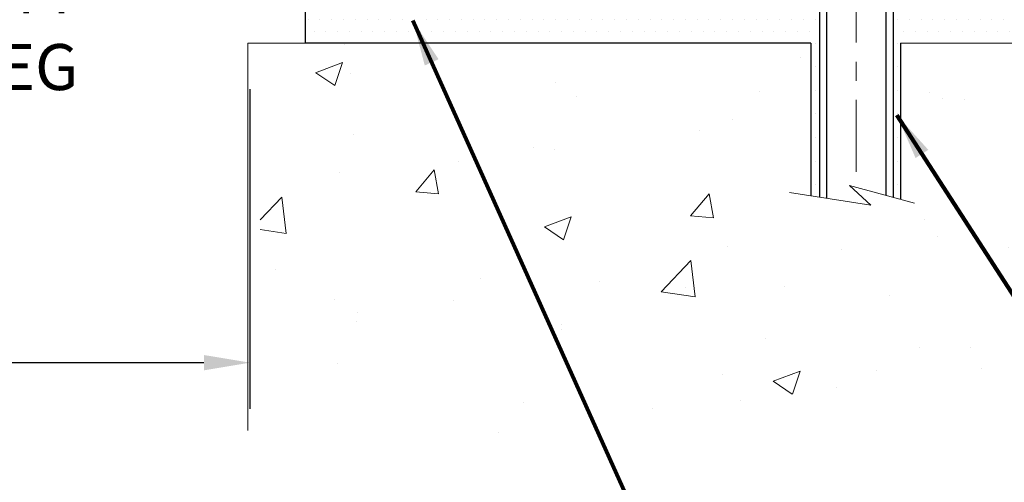
# Model space of a CAD drawing. Extents: x -308 to 3254, y -284 to 1977.
# Drawn here: x 15 to 20, y 6 to 9 of the extents above; entities that cross this region are included whole.
import ezdxf

# ---------------------------------------------------------------- set-up
doc = ezdxf.new("R2010")
doc.units = 0
doc.header["$LTSCALE"] = 5
doc.header["$MEASUREMENT"] = 0
doc.linetypes.add('CENTERX2', pattern=[4, 2.5, -0.5, 0.5, -0.5])
doc.layers.get('DEFPOINTS').update_dxf_attribs({"linetype": 'CONTINUOUS'})
for name, color, linetype, lineweight in [('CENTERLINE - L', 1, 'CENTERX2', 18), ('CONCRETE - H', 130, 'CONTINUOUS', 9), ('CONCRETE - L', 132, 'CONTINUOUS', 13), ('DIMS', 50, 'CONTINUOUS', 25), ('SCREW - L', 1, 'CONTINUOUS', 25), ('SETTING BED - H', 210, 'CONTINUOUS', 20), ('SETTING BED - L', 212, 'CONTINUOUS', 25), ('TEXT - 4', 241, 'CONTINUOUS', 25)]:
    doc.layers.add(name, color=color, linetype=linetype, lineweight=lineweight)
doc.styles.add('ROMANS', font='romans', dxfattribs={"width": 0.9})
doc.dimstyles.get("Standard").update_dxf_attribs({"dimtxt": 0.18, "dimasz": 0.18, "dimexe": 0.18, "dimexo": 0.0625, "dimgap": 0.09, "dimtad": 0, "dimtih": 1, "dimtoh": 1, "dimdec": 4, "dimzin": 0, "dimdsep": 46, "dimtxsty": 'Standard', "dimcen": 0.09, "dimadec": 0, "dimazin": 0, "dimtfac": 1, "dimtdec": 4, "dimtofl": 0, "dimtmove": 0, "dimatfit": 3, "dimfxl": 1, "dimtolj": 1, "dimtzin": 0, "dimarcsym": 0})

# ---------------------------------------------------------------- blocks, each defined once
blk = doc.blocks.new('*D24')
at = {"layer": 'DEFPOINTS', "color": 0, "transparency": 16777216}
for p in [(11.22809019037909, 12.15459771855262), (16.2395100475839, 8.72149650193015), (16.2395100475839, 7.053837637765184)]:
    blk.add_point(p, dxfattribs=at)
at = {"layer": 'DIMS', "color": 0, "lineweight": -2, "transparency": 16777216}
for p, q in [((11.22809019037909, 11.91459771855262), (11.22809019037909, 6.813837637765184)), ((16.2395100475839, 8.481496501930149), (16.2395100475839, 6.813837637765184)), ((11.46809019037909, 7.053837637765184), (12.45695825504048, 7.053837637765184)), ((15.9995100475839, 7.053837637765184), (14.85695825504048, 7.053837637765184))]:
    blk.add_line(p, q, dxfattribs=at)
at = {"layer": 'DIMS', "color": 0, "transparency": 16777216}
for points in [[(11.46809019037909, 7.093837637765184), (11.46809019037909, 7.013837637765184), (11.22809019037909, 7.053837637765184)], [(15.9995100475839, 7.093837637765184), (15.9995100475839, 7.013837637765184), (16.2395100475839, 7.053837637765184)]]:
    blk.add_solid(points, dxfattribs=at)
at = {"layer": 'DIMS', "color": 0, "transparency": 16777216, "insert": (13.65695825504048, 7.053837637765184), "char_height": 0.24, "attachment_point": 5}
blk.add_mtext('\\A1;5 IN\\P [127.3mm]', dxfattribs=at)

msp = doc.modelspace()

# ---------------------------------------------------------------- hatches: boundary and pattern name
at = {"layer": 'CONCRETE - H'}
h = msp.add_hatch(dxfattribs=at)
h.set_pattern_fill('AR-CONC', color=256, scale=0.2, style=0)
h.set_pattern_definition([(49.99999999999999, (0, 0), (1.434520365201507, -0.1255042699651902), [0.15, -1.65]), (355, (0, 0), (-0.277502667226, 1.504384267400024), [0.12, -1.32]), (100.45144446, (0.119543362, -0.010458688), (1.157017693454224, 1.378879981937259), [0.127480384, -1.402284224]), (46.18420000000002, (0, 0.4), (2.134482661343145, -0.3310385615861531), [0.225, -2.475]), (96.63563549, (0.17787349, 0.372413386), (1.869323891348457, 1.948237201549101), [0.191220684, -2.10342752]), (351.1841639899999, (0, 0.4), (1.869323890109546, 1.94823720053998), [0.18, -1.980000002]), (21, (0.2, 0.3), (1.193814104236923, -0.8052377813306777), [0.15, -1.65]), (326.0000000000001, (0.2, 0.3), (0.4866306638431634, 1.450300090093706), [0.12, -1.32]), (71.45144474, (0.299484508, 0.232896852), (1.680444753459942, 0.6450623056127077), [0.12748038, -1.402284224]), (37.50000000000001, (0, 0), (0.02431971063458134, 0.6657877076626231), [0, -1.304, 0, -1.34, 0, -1.325]), (7.499999999999999, (0, 0), (0.5261390748842972, 0.7888234237647205), [0, -0.764, 0, -1.274, 0, -0.505]), (327.5, (-0.446, 0), (1.067644872344818, -0.04510974346875951), [0, -0.5, 0, -1.56, 0, -2.07]), (317.5, (-0.646, 0), (1.166372338684772, 0.2002099646646355), [0, -0.65, 0, -1.036, 0, -1.47])])
edge = h.paths.add_edge_path()
edge.add_spline(control_points=[(25.52006032029283, 16.15466340362082), (26.59860975776522, 14.9061207601536), (25.95380768003603, 12.28591147731274), (25.25907756636333, 8.992566563476771), (23.33930659460225, 8.721496501950014)], knot_values=[0, 0, 0, 0, 3.829643089189409, 8.329988292731379, 8.329988292731379, 8.329988292731379, 8.329988292731379], degree=3, periodic=0)
edge.add_line((23.33930659460276, 8.721496501949105), (22.84630494257519, 8.721431808738714))
edge.add_line((22.84630494257519, 8.721431808738714), (22.84630494257155, 8.847415817252283))
edge.add_line((22.84630494257155, 8.847415817252283), (22.84630494257155, 8.918281817252307))
edge.add_line((22.84630494257155, 8.918281817252307), (22.17662124257208, 8.918281817252478))
edge.add_arc((22.17662124257161, 8.957651817252787), 0.03937000000030899, 240.00000000065478, 270.00000000068763, ccw=False)
edge.add_line((22.15693624257185, 8.923556397105301), (22.02117533495399, 9.001937993663887))
edge.add_arc((21.96605733495358, 8.90647081725177), 0.1102360000006694, 59.9999999999534, 89.9999999997821)
edge.add_line((21.966057334954, 9.016706817252441), (21.05809939392518, 9.016706817252327))
edge.add_arc((21.05809939392551, 9.056076817252348), 0.03937000000002122, 239.99999996662268, 269.9999999995088, ccw=False)
edge.add_line((21.03841439390564, 9.021981397116804), (20.35832720776631, 9.414629399923001))
edge.add_arc((20.29832726703849, 9.310706317247021), 0.120000000000917, 60.00003267871465, 89.99999999988636)
edge.add_line((20.29832726703873, 9.430706317247939), (20.0868858844793, 9.430706317247996))
edge.add_arc((20.08688588447937, 9.470076317248692), 0.03937000000069624, 225.000000000393, 269.9999999999018, ccw=False)
edge.add_line((20.05904709050375, 9.442237523272695), (19.94258056637136, 9.558704047405115))
edge.add_arc((19.69287859206415, 9.309002073098453), 0.3531319186162051, 44.99999999993744, 76.09799910882998)
edge.add_arc((19.40359399898114, 8.140232299657328), 1.557170273115274, 76.09799910892815, 103.9020008910632)
edge.add_arc((19.11428382360715, 9.309047380005898), 0.353081792659107, 103.8997375974166, 135.0022632936341)
edge.add_line((18.86460743159043, 9.558704047405115), (18.74814090745787, 9.442237523272809))
edge.add_arc((18.72030211348245, 9.470076317247738), 0.03936999999979971, 270.000000000181, 315.00000000050085, ccw=False)
edge.add_line((18.72030211348257, 9.430706317247939), (17.00939701099858, 9.430706317247996))
edge.add_arc((17.00939701099868, 9.470076317248115), 0.03937000000011892, 179.9999999999793, 269.9999999998552, ccw=False)
edge.add_line((16.97002701099856, 9.470076317248129), (16.97002701099794, 13.5083100494557))
edge.add_arc((17.00939701099818, 13.50831004945564), 0.03937000000023971, 107.3023772369117, 179.9999999999044, ccw=False)
edge.add_line((16.99768780262795, 13.54589849634243), (17.01496074372128, 13.55242449313727))
edge.add_line((17.01496074372128, 13.55242449313727), (17.0321373398958, 13.55913887320565))
edge.add_line((17.0321373398958, 13.55913887320565), (17.04912124623226, 13.56623001982115))
edge.add_line((17.04912124623226, 13.56623001982115), (17.06581611781186, 13.57388631625707))
edge.add_line((17.06581611781186, 13.57388631625707), (17.08212560971535, 13.58229614578721))
edge.add_line((17.08212560971535, 13.58229614578721), (17.09796452404018, 13.59161171750833))
edge.add_line((17.09796452404018, 13.59161171750833), (17.1133050533501, 13.60179899758799))
edge.add_line((17.1133050533501, 13.60179899758799), (17.12813780751614, 13.61276418454821))
edge.add_line((17.12813780751614, 13.61276418454821), (17.14245340493764, 13.62441344923326))
edge.add_line((17.14245340493764, 13.62441344923326), (17.15624246053241, 13.63665301371424))
edge.add_line((17.15624246053241, 13.63665301371424), (17.16949373971576, 13.64941631531127))
edge.add_line((17.16949373971576, 13.64941631531127), (17.18219112126846, 13.66270869819704))
edge.add_line((17.18219112126846, 13.66270869819704), (17.194321248862, 13.67653677428115))
edge.add_line((17.194321248862, 13.67653677428115), (17.20588403945177, 13.69086814346628))
edge.add_line((17.20588403945177, 13.69086814346628), (17.2168825005335, 13.70566132213133))
edge.add_line((17.2168825005335, 13.70566132213133), (17.22731963960288, 13.72087482665614))
edge.add_line((17.22731963960288, 13.72087482665614), (17.23719846415563, 13.73646717341961))
edge.add_line((17.23719846415563, 13.73646717341961), (17.24652198168835, 13.75239687880111))
edge.add_line((17.24652198168835, 13.75239687880111), (17.25529326333, 13.76862250105495))
edge.add_line((17.25529326333, 13.76862250105495), (17.2635205078852, 13.78510597281451))
edge.add_line((17.2635205078852, 13.78510597281451), (17.27122072359381, 13.80181502395197))
edge.add_line((17.27122072359381, 13.80181502395197), (17.27841178697847, 13.81871795573323))
edge.add_line((17.27841178697847, 13.81871795573323), (17.28511205119932, 13.83578455492574))
edge.add_line((17.28511205119932, 13.83578455492574), (17.29134442696042, 13.85299881246323))
edge.add_line((17.29134442696042, 13.85299881246323), (17.29713435706637, 13.87035261089926))
edge.add_line((17.29713435706637, 13.87035261089926), (17.30250731146609, 13.88783791738405))
edge.add_line((17.30250731146609, 13.88783791738405), (17.3074887601085, 13.90544669906757))
edge.add_line((17.3074887601085, 13.90544669906757), (17.31210417294253, 13.92317092310003))
edge.add_line((17.31210417294253, 13.92317092310003), (17.31637901991664, 13.94100255663142))
edge.add_line((17.31637901991664, 13.94100255663142), (17.3203387709793, 13.95893356681194))
edge.add_line((17.3203387709793, 13.95893356681194), (17.3240088960799, 13.97695592079157))
edge.add_line((17.3240088960799, 13.97695592079157), (17.3274148651669, 13.99506158572052))
edge.add_line((17.3274148651669, 13.99506158572052), (17.33058214818877, 14.013242528749))
edge.add_line((17.33058214818877, 14.013242528749), (17.33353621509488, 14.03149071702654))
edge.add_line((17.33353621509488, 14.03149071702654), (17.33630253583325, 14.04979811770403))
edge.add_line((17.33630253583325, 14.04979811770403), (17.33890658035327, 14.06815669793099))
edge.add_line((17.33890658035327, 14.06815669793099), (17.34099087765455, 14.08370228610664))
edge.add_line((17.34099087765455, 14.08370228610664), (17.34100861772387, 14.08370043217582))
edge.add_line((17.34100861772387, 14.08370043217582), (17.34372972053299, 14.10499526563416))
edge.add_line((17.34372972053299, 14.10499526563416), (17.34599975608964, 14.12345918741079))
edge.add_line((17.34599975608964, 14.12345918741079), (17.34820939522317, 14.1419421573375))
edge.add_line((17.34820939522317, 14.1419421573375), (17.35037726238187, 14.16037792771391))
edge.add_arc((17.29172979698788, 14.16730380872929), 0.05905499999981687, 353.2649378233198, 366.6781923657737)
edge.add_line((17.35038410788158, 14.17417147489499), (17.34820939522317, 14.19266546012085))
edge.add_line((17.34820939522317, 14.19266546012085), (17.34599975608964, 14.21114843004756))
edge.add_line((17.34599975608964, 14.21114843004756), (17.34372972053299, 14.22961235182373))
edge.add_line((17.34372972053299, 14.22961235182373), (17.34137381860384, 14.24804919260049))
edge.add_line((17.34137381860384, 14.24804919260049), (17.33890658035327, 14.26645091952713))
edge.add_line((17.33890658035327, 14.26645091952713), (17.33630253583325, 14.28480949975409))
edge.add_line((17.33630253583325, 14.28480949975409), (17.33353621509488, 14.30311690043135))
edge.add_line((17.33353621509488, 14.30311690043135), (17.33058214818877, 14.32136508870934))
edge.add_line((17.33058214818877, 14.32136508870934), (17.3274148651669, 14.3395460317376))
edge.add_line((17.3274148651669, 14.3395460317376), (17.3240088960799, 14.35765169666655))
edge.add_line((17.3240088960799, 14.35765169666655), (17.3203387709793, 14.37567405064618))
edge.add_line((17.3203387709793, 14.37567405064618), (17.31637901991664, 14.3936050608267))
edge.add_line((17.31637901991664, 14.3936050608267), (17.31210417294253, 14.41143669435809))
edge.add_line((17.31210417294253, 14.41143669435809), (17.3074887601085, 14.42916091839055))
edge.add_line((17.3074887601085, 14.42916091839055), (17.30250731146609, 14.44676970007407))
edge.add_line((17.30250731146609, 14.44676970007407), (17.29713435706637, 14.46425500655886))
edge.add_line((17.29713435706637, 14.46425500655886), (17.29134442696042, 14.48160880499489))
edge.add_line((17.29134442696042, 14.48160880499489), (17.28511205119932, 14.49882306253238))
edge.add_line((17.28511205119932, 14.49882306253238), (17.27841178697847, 14.51588966172488))
edge.add_line((17.27841178697847, 14.51588966172488), (17.27122072359381, 14.53279259350614))
edge.add_line((17.27122072359381, 14.53279259350614), (17.2635205078852, 14.54950164464361))
edge.add_line((17.2635205078852, 14.54950164464361), (17.25529326333, 14.56598511640317))
edge.add_line((17.25529326333, 14.56598511640317), (17.24652198168835, 14.58221073865724))
edge.add_line((17.24652198168835, 14.58221073865724), (17.23719846415563, 14.59814044403851))
edge.add_line((17.23719846415563, 14.59814044403851), (17.22731963960288, 14.61373279080198))
edge.add_line((17.22731963960288, 14.61373279080198), (17.2168825005335, 14.62894629532678))
edge.add_line((17.2168825005335, 14.62894629532678), (17.20588403945177, 14.64373947399207))
edge.add_line((17.20588403945177, 14.64373947399207), (17.194321248862, 14.65807084317697))
edge.add_line((17.194321248862, 14.65807084317697), (17.18219112126846, 14.67189891926108))
edge.add_line((17.18219112126846, 14.67189891926108), (17.16949373971576, 14.68519130214662))
edge.add_line((17.16949373971576, 14.68519130214662), (17.15624246053196, 14.69795460374388))
edge.add_line((17.15624246053196, 14.69795460374388), (17.14245340493719, 14.71019416822486))
edge.add_line((17.14245340493719, 14.71019416822486), (17.12813780751614, 14.72184343290991))
edge.add_line((17.12813780751614, 14.72184343290991), (17.1133050533501, 14.73280861987013))
edge.add_line((17.1133050533501, 14.73280861987013), (17.09796452404018, 14.74299589994979))
edge.add_line((17.09796452404018, 14.74299589994979), (17.08231237547508, 14.75220162640011))
edge.add_line((17.08231237547508, 14.75220162640011), (17.08231858824931, 14.75221196418255))
edge.add_line((17.08231858824931, 14.75221196418255), (17.08212560971535, 14.75231147167091))
edge.add_line((17.08212560971535, 14.75231147167091), (17.08231237547508, 14.75220162640011))
edge.add_line((17.08231237547508, 14.75220162640011), (17.06581611781186, 14.76072130120059))
edge.add_line((17.06581611781186, 14.76072130120059), (17.04912124623226, 14.76837759763674))
edge.add_line((17.04912124623226, 14.76837759763674), (17.0321373398958, 14.77546874425224))
edge.add_line((17.0321373398958, 14.77546874425224), (17.01496074372128, 14.78218312432062))
edge.add_line((17.01496074372128, 14.78218312432062), (16.99768780262772, 14.78870912111529))
edge.add_arc((17.00939701099825, 14.82629756800189), 0.03937000000014439, 179.9999999998966, 252.6976227625849, ccw=False)
edge.add_line((16.97002701099811, 14.82629756800196), (16.97002701099811, 14.94018700574242))
edge.add_line((16.97002701099811, 14.94018700574242), (16.97002701099811, 15.01553261686121))
edge.add_line((16.97002701099811, 15.01553261686121), (16.89916101099809, 15.01553261686121))
edge.add_line((16.89916101099809, 15.01553261686121), (16.87186611460447, 15.01553261686092))
edge.add_arc((16.91097201099862, 15.02008517298106), 0.03937000000021684, 122.90315213927201, 186.6402612609172, ccw=False)
edge.add_line((16.8895854143627, 15.05313983050991), (17.20480335481813, 15.25708806198293))
edge.add_arc((17.02711351099688, 15.45578041541073), 0.2665564328766056, 311.8061494064838, 360.0000000001485)
edge.add_line((17.29366994387348, 15.45578041541143), (17.29366994387348, 15.50499401776091))
edge.add_line((17.29366994387348, 15.50499401776091), (17.31254790075056, 15.50499401776091))
edge.add_line((17.31254790075056, 15.50499401776091), (17.38341364878235, 15.50499401776091))
edge.add_line((17.38341364878235, 15.50499401776091), (17.38341364878235, 15.45130014517048))
edge.add_line((17.38341364878235, 15.45130014517048), (17.58223254642067, 15.45130014517048))
edge.add_arc((17.58223254642049, 15.53004030265056), 0.0787401574800839, 270.0000000001344, 360.0000000001551)
edge.add_line((17.66097270390057, 15.53004030265078), (17.66097270390057, 15.65459771855171))
edge.add_line((17.66097270390057, 15.65459771855171), (22.72809019037867, 15.65459771855171))
edge.add_line((22.72809019037867, 15.65459771855171), (22.72809019037869, 16.15459771855171))
edge.add_line((22.72809019037869, 16.15459771855171), (25.52006032029283, 16.15466340362082))
h.paths.add_polyline_path([(20.15032751562953, 14.46004664138929), (22.03032751562953, 14.46004664138929), (22.03032751562953, 15.22004664138929), (20.15032751562953, 15.22004664138929)], flags=24)
h.paths.add_polyline_path([(19.58566531944868, 12.96563833490153), (26.27823674802011, 12.96563833490153), (26.27823674802011, 13.72563833490153), (19.58566531944868, 13.72563833490153)], flags=24)
h.paths.add_polyline_path([(20.31627797707458, 10.99775991782806), (25.63056369136029, 10.99775991782806), (25.63056369136029, 12.15775991782807), (20.31627797707458, 12.15775991782807)], flags=24)
h = msp.add_hatch(dxfattribs=at)
h.set_pattern_fill('AR-CONC', color=256, scale=0.2)
h.set_pattern_definition([(49.99999999999999, (-57.30520269368168, 495.4884088602504), (1.434520365201507, -0.1255042699651902), [0.15, -1.65]), (355, (-57.30520269368168, 495.4884088602504), (-0.277502667226, 1.504384267400024), [0.12, -1.32]), (100.45144446, (-57.18565933168168, 495.4779501722504), (1.157017693454224, 1.378879981937259), [0.1274803839999998, -1.402284223999998]), (46.18420000000002, (-57.30520269368168, 495.8884088602504), (2.134482661343145, -0.3310385615861531), [0.2249999999999998, -2.474999999999997]), (96.63563549, (-57.12732920368168, 495.8608222462504), (1.869323891348457, 1.948237201549101), [0.191220684, -2.10342752]), (351.1841639899999, (-57.30520269368168, 495.8884088602504), (1.869323890109546, 1.94823720053998), [0.18, -1.980000002]), (21, (-57.10520269368169, 495.7884088602504), (1.193814104236923, -0.8052377813306777), [0.15, -1.65]), (326.0000000000001, (-57.10520269368169, 495.7884088602504), (0.4866306638431634, 1.450300090093706), [0.12, -1.32]), (71.45144474, (-57.00571818568167, 495.7213057122504), (1.680444753459942, 0.6450623056127077), [0.12748038, -1.402284224]), (37.50000000000001, (-57.30520269368168, 495.4884088602504), (0.02431971063458134, 0.6657877076626231), [0, -1.304, 0, -1.34, 0, -1.325]), (7.499999999999999, (-57.30520269368168, 495.4884088602504), (0.5261390748842972, 0.7888234237647205), [0, -0.764, 0, -1.274, 0, -0.505]), (327.5, (-57.75120269368168, 495.4884088602504), (1.067644872344818, -0.04510974346875951), [0, -0.5, 0, -1.56, 0, -2.07]), (317.5, (-57.95120269368169, 495.4884088602504), (1.166372338684772, 0.2002099646646355), [0, -0.65, 0, -1.036, 0, -1.47])])
h.paths.add_polyline_path([(17.19571523996012, 6.896843533491733), (20.58657238281728, 6.896843533491733), (20.58657238281728, 7.256843533491747), (17.19571523996012, 7.256843533491747)], flags=24)
h.paths.add_polyline_path([(21.69931157832602, 6.047405827607122), (25.3370258640403, 6.047405827607122), (25.3370258640403, 6.807405827607113), (21.69931157832602, 6.807405827607113)], flags=9)
h.paths.add_polyline_path([(22.99450902474791, 6.986650954315621), (28.21622331046217, 6.986650954315621), (28.21622331046217, 8.14665095431559), (22.99450902474791, 8.14665095431559)], flags=9)
h.paths.add_polyline_path([(24.00344925537908, 8.721496501951947), (19.63381548996333, 8.721496501939669), (19.6338154899656, 7.905817159609853), (19.3682310604199, 7.978992965907594), (19.47848287520921, 7.87554868534113), (19.16633287950137, 7.924646552021329), (19.16633287949909, 8.721496501938361), (16.29336215084615, 8.72149650193029), (16.29336215085229, 6.708149912488182), (16.32591457216685, 6.70937140882195), (16.358492362451, 6.710532590720995), (16.39109475469752, 6.71162928575982), (16.42372098189921, 6.712657321512929), (16.45637027704887, 6.713612525554828), (16.48904187313928, 6.714490725460015), (16.52173500316324, 6.715287748803), (16.55444890011356, 6.715999423158284), (16.58718279698302, 6.716621576100375), (16.6199359267644, 6.717150035203773), (16.65270752245051, 6.717580628042979), (16.68549681703416, 6.717909182192506), (16.71830304350811, 6.71813152522685), (16.75112543486518, 6.718243484720519), (16.78396322409816, 6.718240888248015), (16.81681564419983, 6.718119563383844), (16.84968192816299, 6.717875337702509), (16.88256130898045, 6.717504038778515), (16.91545301964499, 6.717001494186363), (16.9483562931494, 6.716363531500559), (16.98127036248648, 6.715585978295606), (17.01419446064903, 6.71466466214601), (17.04712782062983, 6.713595410626274), (17.08006967542169, 6.712374051310902), (17.1130192580174, 6.710996411774397), (17.14597580140974, 6.709458319591265), (17.17893853859152, 6.707755602336009), (17.21190670255552, 6.705884087583133), (17.24487952629455, 6.703839602907139), (17.27785624280141, 6.701617975882534), (17.31083608506886, 6.699215034083819), (17.34381828608973, 6.696626605085502), (17.37680207885679, 6.693848516462084), (17.40978669636285, 6.690876595788069), (17.44277137160069, 6.687706670637963), (17.47575533756312, 6.684334568586268), (17.50873782724292, 6.680756117207487), (17.5417180736329, 6.676967144076128), (17.57469530972583, 6.672963476766692), (17.60766876851453, 6.668740942853685), (17.64063768048688, 6.664295697928872), (17.67360121076561, 6.659632457162243), (17.70655845448728, 6.654765100429245), (17.73950850335798, 6.649707956825091), (17.77245044908377, 6.644475355445003), (17.80538338337073, 6.639081625384195), (17.83830639792495, 6.633541095737883), (17.8712185844525, 6.627868095601283), (17.90411903465947, 6.622076954069611), (17.93700684025193, 6.616182000238087), (17.96988109293596, 6.610197563201926), (18.00274088441764, 6.604137972056344), (18.03558530640306, 6.598017555896556), (18.06841345059829, 6.591850643817781), (18.10122440870941, 6.585651564915234), (18.13401727244251, 6.579434648284131), (18.16679113350365, 6.573214223019692), (18.19954508359892, 6.56700461821713), (18.23227821443441, 6.560820162971661), (18.26498961771618, 6.554675186378505), (18.29767838515033, 6.548584017532876), (18.33034360844292, 6.542560985529993), (18.36298437930004, 6.536620419465068), (18.39559978942776, 6.530776648433319), (18.42818893053219, 6.525044001529967), (18.46075089431937, 6.519436807850223), (18.4932847724954, 6.513969396489307), (18.52578965676636, 6.508656096542433), (18.55826463883832, 6.50351123710482), (18.59070881041737, 6.498549147271682), (18.62312126320958, 6.493784156138237), (18.65550108892105, 6.489230592799704), (18.68784737925783, 6.484902786351292), (18.72015922592602, 6.480815065888224), (18.75243572063169, 6.476981760505716), (18.78467595508092, 6.473417199298982), (18.8168790209798, 6.470135711363241), (18.8490440100344, 6.467151625793709), (18.88117001395081, 6.464479271685598), (18.91325612443509, 6.462132978134133), (18.94530143319334, 6.460127074234523), (18.97730503193164, 6.458475889081989), (19.00926601235604, 6.457193751771746), (19.04118346617265, 6.456294991399009), (19.07305648508754, 6.455793937058997), (19.10488416142602, 6.455704911676287), (19.13666608719636, 6.456037258939097), (19.16840325459567, 6.456786369943875), (19.20009689922506, 6.457945210317606), (19.23174825668558, 6.459506745687262), (19.26335856257831, 6.461463941679824), (19.29492905250434, 6.463809763922272), (19.32646096206473, 6.466537178041584), (19.35795552686056, 6.469639149664736), (19.3894139824929, 6.473108644418708), (19.42083756456282, 6.476938627930479), (19.45222750867141, 6.481122065827029), (19.48358505041973, 6.485651923735333), (19.51491142540886, 6.49052116728237), (19.54620786923988, 6.495722762095123), (19.57747561751384, 6.501249673800563), (19.60871590583185, 6.507094868025677), (19.63992996979496, 6.513251310397437), (19.67111904500426, 6.519711966542825), (19.70228436706082, 6.526469802088815), (19.7334271715657, 6.53351778266239), (19.76454869411998, 6.540848873890529), (19.79565017032475, 6.548456041400208), (19.82673283578107, 6.556332250818405), (19.85779792609002, 6.564470467772101), (19.88884667685267, 6.572863657888274), (19.9198803236701, 6.581504786793898), (19.95090010214339, 6.59038682011596), (19.98190724787359, 6.599502723481429), (20.0129029964618, 6.608845462517291), (20.04388858350908, 6.61840800285052), (20.07486524461651, 6.628183310108099), (20.10583421538517, 6.638164349917002), (20.13679673141612, 6.648344087904208), (20.16775402831044, 6.658715489696696), (20.19870734166922, 6.669271520921448), (20.22965790709351, 6.680005147205438), (20.2606069601844, 6.690909334175648), (20.29155573654296, 6.701977047459053), (20.32250547177027, 6.713201252682633), (20.35345740146739, 6.724574915473369), (20.38441276123541, 6.736091001458234), (20.41537278667539, 6.74774247626421), (20.44633871338842, 6.759522305518277), (20.47731177697557, 6.771423454847412), (20.50829321303791, 6.783438889878592), (20.53928425717651, 6.795561576238795), (20.57028614499245, 6.807784479555004), (20.6013001120868, 6.820100565454192), (20.63232739406065, 6.832502799563342), (20.66336922651506, 6.844984147509432), (20.69442684505111, 6.857537574919437), (20.72550148526986, 6.870156047420338), (20.75659438277241, 6.882832530639114), (20.78770677315982, 6.89555999020274), (20.81883989203316, 6.908331391738201), (20.84999497499351, 6.92113970087247), (20.88117325764195, 6.933977883232526), (20.91237597557954, 6.946838904445349), (20.94360436440737, 6.959715730137917), (20.97485965972651, 6.972601325937211), (21.00614309713803, 6.985488657470206), (21.037455912243, 6.998370690363881), (21.06879934064251, 7.011240390245215), (21.10017461793761, 7.024090722741187), (21.13158297972941, 7.036914653478776), (21.16302566161895, 7.049705148084959), (21.19450389920733, 7.062455172186715), (21.22601892809561, 7.075157691411022), (21.25757198388486, 7.087805671384859), (21.28916430217617, 7.100392077735208), (21.3207971185706, 7.112909876089041), (21.35247166866923, 7.12535203207334), (21.38418918807314, 7.137711511315084), (21.41595091238339, 7.149981279441248), (21.44775807720108, 7.162154302078817), (21.47961191812726, 7.174223544854765), (21.51151367076301, 7.186181973396069), (21.54346457070941, 7.198022553329711), (21.57546585356753, 7.209738250282667), (21.60751875493845, 7.221322029881918), (21.63962451042324, 7.232766857754442), (21.67178435562298, 7.244065699527214), (21.70399952613873, 7.255211520827217), (21.73627125757157, 7.266197287281428), (21.76860078552259, 7.277015964516822), (21.80098934559285, 7.287660518160384), (21.83343817338342, 7.298123913839087), (21.86594850449539, 7.308399117179914), (21.89852157452982, 7.31847909380984), (21.9311586190878, 7.328356809355845), (21.9638608731852, 7.338025230889515), (21.99662756241693, 7.347482286041386), (22.02945140895617, 7.356741957119647), (22.06232382168466, 7.365821468490683), (22.09523620948413, 7.374738044520877), (22.12817998123628, 7.383508909576612), (22.16114654582283, 7.392151288024277), (22.19412731212551, 7.400682404230253), (22.22711368902603, 7.409119482560928), (22.26009708540612, 7.417479747382684), (22.29306891014749, 7.425780423061903), (22.32602057213186, 7.434038733964975), (22.35894348024096, 7.442271904458281), (22.3918290433565, 7.450497158908206), (22.4246686703602, 7.458731721681136), (22.45745377013379, 7.466992817143455), (22.49017575155898, 7.475297669661545), (22.52282602351748, 7.483663503601793), (22.55539599489103, 7.492107543330585), (22.58787707456134, 7.500647013214301), (22.62026067141013, 7.509299137619331), (22.65253819431911, 7.518081140912054), (22.68470105217003, 7.527010247458859), (22.71674065384457, 7.536103681626127), (22.74864840822448, 7.545378667780245), (22.78041572419147, 7.554852430287598), (22.81203401062725, 7.564542193514567), (22.84349467641355, 7.574465181827541), (22.87478913043209, 7.584638619592901), (22.90590878156459, 7.595079731177034), (22.93684503869276, 7.605805740946324), (22.96758931069833, 7.616833873267153), (22.99813300646301, 7.628181352505909), (23.02846753486854, 7.639865403028976), (23.05858430479661, 7.651903249202736), (23.08847472512896, 7.664312115393574), (23.11813020474731, 7.677109225967879), (23.14754215253337, 7.690311805292029), (23.17670197736887, 7.703937077732414), (23.20560108813551, 7.718002267655414), (23.23423089371504, 7.732524599427416), (23.26258280298914, 7.747521297414805), (23.29064822483957, 7.763009585983964), (23.31841856814803, 7.77900668950128), (23.34588524179624, 7.795529832333135), (23.37303965466592, 7.812596238845914), (23.39987321563879, 7.830223133406003), (23.42637733359658, 7.848427740379785), (23.45254341742099, 7.867227284133643), (23.47836287599375, 7.886638989033967), (23.50382542634103, 7.906675726922477), (23.52891401429864, 7.927332949848294), (23.55360989196227, 7.948601752487534), (23.5778943114276, 7.97047322951631), (23.60174852479031, 7.992938475610742), (23.62515378414609, 8.015988585446948), (23.64809134159061, 8.039614653701042), (23.67054244921956, 8.063807775049142), (23.69248835912863, 8.088559044167368), (23.7139103234135, 8.113859555731835), (23.73478959416984, 8.13970040441866), (23.75510742349334, 8.16607268490396), (23.77484506347969, 8.192967491863854), (23.79398376622456, 8.220375919974453), (23.81250478382364, 8.24828906391188), (23.83038936837262, 8.276698018352253), (23.84761877196716, 8.305593877971685), (23.86417424670297, 8.334967737446293), (23.88003704467571, 8.364810691452197), (23.89518841798107, 8.395113834665512), (23.90960961871474, 8.425868261762357), (23.9232818989724, 8.457065067418846), (23.93618651084973, 8.488695346311099), (23.94830470644241, 8.52075019311523), (23.95961773784612, 8.553220702507359), (23.97010685715655, 8.586097969163607), (23.97975331646938, 8.61937308776008), (23.9885383678803, 8.653037152972903), (23.99644326348498, 8.68708125947819)])
h.paths.add_polyline_path([(19.96778723045364, 7.629682930016159), (19.96778723045364, 7.861103771092942), (20.15166809278841, 7.861103771092942), (20.15166809278841, 7.629682930016159)])
at = {"layer": 'SETTING BED - H', "linetype": 'Continuous'}
h = msp.add_hatch(dxfattribs=at)
h.set_pattern_fill('DOTS', color=256, scale=0.9842500000000001, style=0)
h.set_pattern_definition([(7.016477563892661e-15, (0.241574888625081, -0.6295072639498471), (0.0307578125, 0.061515625), [0, -0.061515625])])
h.paths.add_polyline_path([(19.16633287949909, 8.721496501938361), (19.16633287950137, 7.924646552021329), (19.21073490929527, 7.917662586078279), (19.21073490929527, 9.135496001939714), (19.18484015939745, 9.135496001939714), (19.18484015939745, 8.971496001939727), (16.52993295827443, 8.971470979020296), (16.52957544254147, 8.721496501930972)])
h.paths.add_polyline_path([(19.5964484715, 9.135496001939714), (19.62234322139736, 9.135496001939714), (19.62234322139736, 8.97149600193967), (20.5245619405209, 8.971496001942171), (20.95757377638867, 8.721496501943363), (19.63381548996333, 8.721496501939669), (19.6338154899656, 7.905817159609853), (19.5964484715, 7.916112799718917)])

# ---------------------------------------------------------------- linework, layer by layer
at = {"layer": 'CENTERLINE - L', "ltscale": 0.03}
msp.add_line((19.40359169039741, 9.774594615855506), (19.40359169039741, 7.970049548645818), dxfattribs=at)
at = {"layer": 'CONCRETE - L'}
for p, q in [((16.22898361417543, 8.721496501930119), (16.22898361417498, 6.700634211163162)), ((16.22898361417498, 8.721496501930119), (19.16633287949909, 8.721496501938361)), ((19.16633287950137, 7.924646552021329), (19.16633287949909, 8.721496501938361)), ((19.63381548996333, 8.721496501939669), (19.6338154899656, 7.905817159609853)), ((19.63381548996333, 8.721496501939669), (24.00344925537908, 8.721496501951947))]:
    msp.add_line(p, q, dxfattribs=at)
msp.add_lwpolyline([(19.70733890581889, 7.885559438756161), (19.3682310604199, 7.978992965907594), (19.47848287520921, 7.87554868534113), (19.05418041811706, 7.942286938606742)], dxfattribs=at)
at = {"layer": 'SCREW - L'}
for p, q in [((19.21073490929527, 9.135496001939714), (19.21073490929527, 7.917263301762773)), ((19.24820211720814, 9.135496001939714), (19.24820211720814, 7.912083554125161)), ((19.55688727804133, 9.135496001939714), (19.55688727804133, 7.927290496671162)), ((19.5964484715, 9.135496001939714), (19.5964484715, 7.915950509859044))]:
    msp.add_line(p, q, dxfattribs=at)
at = {"layer": 'SETTING BED - L'}
for p, q in [((16.52957544254147, 8.721496501930972), (16.52957624615007, 9.123441345914273)), ((19.16633287949909, 8.721496501938361), (16.52957544254147, 8.721496501930972)), ((19.16633287949909, 8.721496501938361), (19.16633287950137, 7.924646552021329)), ((19.63381548996333, 8.721496501939669), (19.6338154899656, 7.905817159609853))]:
    msp.add_line(p, q, dxfattribs=at)

# ---------------------------------------------------------------- texts
at = {"layer": 'TEXT - 4', "insert": (15.34407979292467, 9.116607646499915), "char_height": 0.24, "attachment_point": 3, "style": 'ROMANS'}
msp.add_mtext_dynamic_manual_height_columns('HEAVY DUTY\\PSTEEL LEG', width=1.989553001763291, gutter_width=90, heights=[0], dxfattribs=at)

# ---------------------------------------------------------------- dimensions: what is measured, and where the dimension line sits
at = {"layer": 'DIMS'}
dim = msp.add_linear_dim(base=(16.2395100475839, 7.053837637765184), p1=(11.22809019037909, 12.15459771855262), p2=(16.2395100475839, 8.72149650193015), text='<>\\P[]', dimstyle='Standard', override={"dimtxt": 0.24, "dimasz": 0.24, "dimexe": 0.24, "dimexo": 0.24, "dimgap": 0.24, "dimlunit": 5, "dimpost": ' IN', "dimfrac": 2}, dxfattribs=at)
dim.commit()
dim.dimension.update_dxf_attribs({"geometry": '*D24', "text_midpoint": (13.65695825504048, 7.053837637765184), "dimtype": 160})

# ---------------------------------------------------------------- leaders
at = {"layer": 'TEXT - 4'}
for points in [[(17.08954933726909, 8.839902237445187), (18.73451133200874, 5.176885139604138), (18.84828471125033, 5.176885139604138)], [(19.61576044693376, 8.344896416425698), (20.94401116485648, 6.287187903929976), (21.05750720218117, 6.287223877725978)]]:
    msp.add_leader(points, dimstyle='Standard', override={"dimtxt": 0.7, "dimasz": 0.24, "dimexe": 0.5, "dimexo": 0.5, "dimtih": 0, "dimtoh": 0, "dimtxsty": 'ROMANS', "dimdle": 0.05, "dimclrd": 256, "dimclre": 256, "dimclrt": 256, "dimtfac": 0.3, "dimlwd": 65535, "dimlwe": 65535}, dxfattribs=at)

doc.saveas('drawing.dxf')
